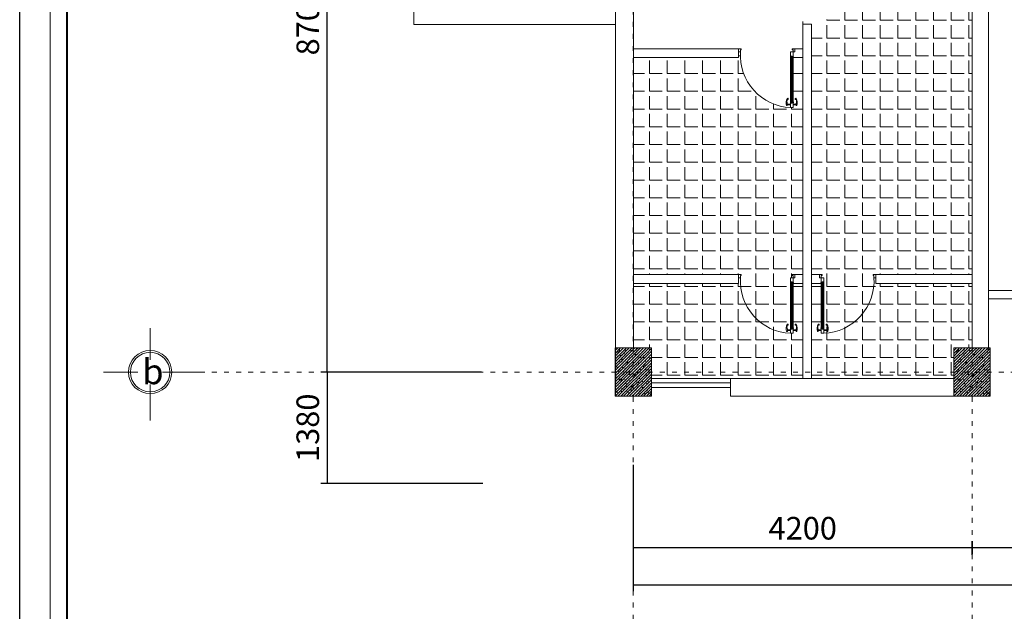
# Model space of a CAD drawing. Units: inches. Extents: x 249633 to 465103, y 253784 to 327134.
# Drawn here: x 249633 to 261833, y 297689 to 305023 of the extents above; entities that cross this region are included whole.
import ezdxf

# ---------------------------------------------------------------- set-up
doc = ezdxf.new("R2010")
doc.units = ezdxf.units.IN
doc.header["$MEASUREMENT"] = 0
doc.linetypes.add('ACAD_ISO03W100', pattern=[30, 12, -18])
doc.layers.add('8.net manh', color=7, linetype='Continuous', lineweight=5, true_color=0x454545)
for name, color, linetype, lineweight in [('cat', 4, 'Continuous', 40), ('furniture', 32, 'Continuous', 13), ('mÆt bµn', 40, 'Continuous', 30), ('net dut', 253, 'ACAD_ISO03W100', 9), ('nho', 9, 'Continuous', 9)]:
    doc.layers.add(name, color=color, linetype=linetype, lineweight=lineweight)
doc.layers.add('MANH', color=33, linetype='Continuous')
doc.styles.add('A', font='VNUNIV.ttf', dxfattribs={"width": 0.7})
doc.dimstyles.new('A', dxfattribs={"dimscale": 0.8, "dimtxt": 350, "dimasz": 1, "dimexe": 100, "dimexo": 200, "dimgap": 120, "dimtad": 1, "dimtoh": 1, "dimdec": 0, "dimzin": 0, "dimdsep": 46, "dimtxsty": 'A', "dimcen": 0, "dimclrd": 251, "dimclre": 251, "dimclrt": 253, "dimadec": 0, "dimazin": 0, "dimtfac": 0.005, "dimtdec": 0, "dimtix": 1, "dimtmove": 2, "dimatfit": 3, "dimfxl": 0, "dimtvp": 0.5, "dimtolj": 1, "dimtzin": 0, "dimarcsym": 0})

# ---------------------------------------------------------------- blocks, each defined once
blk = doc.blocks.new('cua 700')
at = {"layer": '8.net manh', "lineweight": 5, "ltscale": 5, "extrusion": (-1.836909530740154e-16, 9.41852231089857e-32, -1)}
for p, q in [((2.91038304567337e-11, -36.09148943866603), (0, 0)), ((0, 0), (40.22038273781072, 0)), ((40.22038273781072, 0), (40.22038273781072, -24.13222964265151)), ((40.22038273781072, 0), (40.22038273781072, 0)), ((40.22038273781072, -24.13222964265151), (40.22038273757789, -24.13222964265151)), ((104.9182249483129, -24.13222964265151), (40.22038273781072, -24.13222964265151)), ((92.85211012745276, -56.30853583244607), (40.22038273781072, -56.30853583244607)), ((92.85211012745276, -33.78512149944436), (92.85211012745276, -41.65932313876692)), ((104.9182249483129, -33.78512149932794), (92.85211012745276, -33.78512149944436)), ((92.85211012745276, -41.65932313876692), (92.85211012745276, -56.30853583244607)), ((92.85211012745276, -41.65932313876692), (107.501322821161, -41.65932313876692)), ((96.31198197219055, -56.30853583244607), (92.85211012745276, -56.30853583244607)), ((96.31198197219055, -56.30853583244607), (96.31198197219055, -53.47356055292767)), ((673.1259723693947, -56.30853583244607), (96.31198197219055, -56.30853583244607)), ((97.04294271353865, -20.54134468437405), (100.1681294025911, -20.54134468437405)), ((97.04294271353865, -24.13222964265151), (97.04294271353865, -20.54134468437405)), ((107.501322821161, -45.11919498327188), (104.6663475416717, -45.11919498327188)), ((664.5197293932142, -24.13222964265151), (104.9182249483129, -24.13222964265151)), ((104.9182249483129, -24.13222964265151), (104.9182249483129, -33.78512149932794)), ((664.5197293932142, -33.78512149944436), (104.9182249483129, -33.78512149932794)), ((661.9366315203661, -41.65932313876692), (107.501322821161, -41.65932313876692)), ((107.501322821161, -45.11919498327188), (107.501322821161, -41.65932313876692)), ((112.7935071835818, -20.54134468437405), (109.6683204940346, -20.54134468437405)), ((112.7935071835818, -24.13222964265151), (112.7935071835818, -20.54134468437405)), ((656.6444471582363, -20.54134468437405), (659.7696338472888, -20.54134468437405)), ((656.6444471582363, -24.13222964265151), (656.6444471582363, -20.54134468437405)), ((676.5858442140743, -41.65932313876692), (661.9366315203661, -41.65932313876692)), ((661.9366315203661, -45.1191949834465), (661.9366315203661, -41.65932313876692)), ((661.9366315203661, -45.1191949834465), (664.7716068001464, -45.1191949834465)), ((664.5197293932142, -24.13222964265151), (664.5197293932142, -33.78512149944436)), ((664.5197293932142, -24.13222964265151), (729.2175716040074, -24.13222964265151)), ((664.5197293932142, -33.78512149944436), (676.5858442140743, -33.78512149944436)), ((672.3950116282504, -20.54134468437405), (669.269824938965, -20.54134468437405)), ((672.3950116282504, -24.13222964265151), (672.3950116282504, -20.54134468437405)), ((673.1259723693947, -56.30853583244607), (673.1259723693947, -53.47356055292767)), ((673.1259723693947, -56.30853583244607), (676.5858442140743, -56.30853583244607)), ((676.5858442140743, -33.78512149944436), (676.5858442140743, -41.65932313876692)), ((676.5858442140743, -41.65932313876692), (676.5858442140743, -56.30853583244607)), ((676.5858442140743, -56.30853583244607), (729.2175716040074, -56.30853583244607)), ((729.2175716040074, -24.13222964265151), (729.2175716040074, -56.30853583244607))]:
    blk.add_line(p, q, dxfattribs=at)
at = {"layer": '8.net manh', "lineweight": 5, "ltscale": 1.5, "extrusion": (-1.836909530740154e-16, 9.41852231089857e-32, -1)}
for p, q in [((676.2424657713273, 13.81957045744639), (705.3306922279298, 13.81957045744639)), ((686.3555588428862, -24.13222964265151), (686.3555588428862, 13.81957045744639)), ((694.6827602377743, -24.13222964265151), (694.6827602377743, 13.81957045744639)), ((705.3306922279298, 13.81957045744639), (705.3306922281627, 24.33103468676563)), ((676.2424657713273, -94.56459380884189), (705.3306922279298, -94.56459380884189)), ((686.3555588428862, -56.25597654853482), (686.3555588428862, -94.5645938089583)), ((694.6827602377743, -56.25597654853482), (694.6827602377743, -94.56459380884189)), ((705.3306922279298, -94.56459380884189), (705.3306922281627, -105.0760580381611))]:
    blk.add_line(p, q, dxfattribs=at)
at = {"layer": '8.net manh', "lineweight": 5, "ltscale": 5}
for p, q in [((13.83146031034994, -36.09148943866603), (0, -36.09148943866603)), ((40.22038273757789, -24.13222964265151), (13.83146031034994, -24.13222964265151)), ((13.83146031034994, -24.13222964265151), (13.83146031034994, -36.09148943866603)), ((13.83146031034994, -26.09143943863455), (13.83146031034994, -36.09148943866603)), ((40.22038273781072, -24.13222964265151), (40.22038273781072, -56.3085358326789)), ((12.49965805083048, -666.4940051633748), (0, -666.4940051633748)), ((12.49965805083048, -675.8677703572903), (12.49965805083048, -666.4940051633748)), ((40.22038273757789, -675.8677703572903), (12.49965805083048, -675.8677703572903))]:
    blk.add_line(p, q, dxfattribs=at)
at = {"layer": '8.net manh', "lineweight": 5, "ltscale": 5, "extrusion": (-1.836909530740154e-16, -2.669826179465983e-32, -1)}
for p, q in [((0, -666.4940051633748), (0, -700)), ((0, -700), (40.22038273781072, -700)), ((40.22038273781072, -700), (40.22038273781072, -675.8677703572903)), ((40.22038273781072, -675.8677703572903), (40.22038273757789, -675.8677703572903)), ((40.22038273781072, -700), (40.22038273781072, -700))]:
    blk.add_line(p, q, dxfattribs=at)
at = {"layer": '8.net manh', "linetype": 'Continuous', "lineweight": 5, "ltscale": 1.5, "extrusion": (-1.836909530740154e-16, 9.41852231089857e-32, -1)}
for centre, radius, start, end in [((-622.1920321299986, 9.310499064158648), 7.661551760589702, 246.368321693447, 36.05293138815035), ((-672.5172151495062, -81.65814936498646), 110.9523835432597, 59.37600680169843, 107.2021429004747), ((-622.6253543031344, 9.65876673499588), 7.825333365843479, 149.8175367309181, 250.3002245027421), ((-653.076331196964, -40.09947808564175), 58.6850371635886, 66.19523730183563, 113.2506128114377), ((-622.1920321299986, -90.05552241601981), 7.661551760589702, 323.9470686118497, 113.631678306553), ((-672.5172151495062, 0.9131260132417083), 110.9523835432597, 252.7978570995253, 300.6239931983015), ((-622.6253543031344, -90.40379008679884), 7.825333365843479, 109.6997754972579, 210.1824632690819), ((-653.076331196964, -40.645545266103), 58.6850371635886, 246.7493871885623, 293.8047626981644)]:
    blk.add_arc(centre, radius, start, end, dxfattribs=at)
at = {"layer": '8.net manh', "lineweight": 5, "extrusion": (-1.836909530740154e-16, 9.41852231089857e-32, -1)}
blk.add_arc((-81.97081797008286, -29.40907706762664, 0.08026683084618706), 647.8054808131021, 182.3798327662318, 273.6952185860237, dxfattribs=at)
at = {"layer": '8.net manh', "lineweight": 5, "ltscale": 5, "extrusion": (-1.836909530740154e-16, 9.41852231089857e-32, -1)}
for centre, radius, start, end in [((-97.56955881020986, -46.37677182164043), 7.207351094655134, 169.9512926839196, 280.0487073026539), ((-104.9182249485457, -21.64083027408924), 4.875682132229326, 13.03251411433121, 166.9674858856688), ((-664.5197293932142, -21.64083027426386), 4.875682132229326, 13.03251411433121, 166.9674858856688), ((-671.8683955315792, -46.37677182164043), 7.207351094655134, 259.9512926973461, 10.04870731608042)]:
    blk.add_arc(centre, radius, start, end, dxfattribs=at)
at = {"layer": 'furniture', "lineweight": 20}
for p, q in [((40.00019999995129, 0), (0, 0)), ((0, 0), (40.0001999999804, 0)), ((40.22038273781072, -700), (0.2201827378594317, -700))]:
    blk.add_line(p, q, dxfattribs=at)
blk = doc.blocks.new('*D287')
at = {"layer": 'Defpoints', "color": 0, "lineweight": 20, "ltscale": 2}
for p in [(257235.3014694855, 298719.2093221279), (261435.3014694855, 298719.2093221279), (261435.3014694855, 298479.2093221279)]:
    blk.add_point(p, dxfattribs=at)
at = {"layer": 'MANH', "color": 251, "lineweight": -2, "ltscale": 2}
for p, q in [((257235.3014694855, 298559.2093221279), (257235.3014694855, 298399.2093221279)), ((261435.3014694855, 298559.2093221279), (261435.3014694855, 298399.2093221279))]:
    blk.add_line(p, q, dxfattribs=at)
at = {"layer": 'MANH', "color": 251, "ltscale": 2}
blk.add_line((257236.1014694854, 298479.2093221279), (261434.5014694855, 298479.2093221279), dxfattribs=at)
at = {"layer": 'MANH', "color": 251, "lineweight": 20, "ltscale": 2}
for points in [[(257236.1014694854, 298479.3426554613), (257236.1014694854, 298479.0759887946), (257235.3014694855, 298479.2093221279)], [(261434.5014694855, 298479.3426554613), (261434.5014694855, 298479.0759887946), (261435.3014694855, 298479.2093221279)]]:
    blk.add_solid(points, dxfattribs=at)
at = {"layer": 'MANH', "color": 4, "lineweight": 20, "ltscale": 2, "insert": (259335.3014694855, 298719.1529840998), "char_height": 280, "attachment_point": 5, "style": 'A'}
blk.add_mtext('\\A1;4200', dxfattribs=at)
blk = doc.blocks.new('*D288')
at = {"layer": 'Defpoints', "color": 0, "lineweight": 20, "ltscale": 2}
for p in [(265635.3014694854, 298479.2093221279), (265635.3014694854, 298479.2093221279), (261435.3014694855, 298230.4495327803)]:
    blk.add_point(p, dxfattribs=at)
at = {"layer": 'MANH', "color": 251, "lineweight": -2, "ltscale": 2}
for p, q in [((261435.3014694855, 298390.4495327803), (261435.3014694855, 298559.2093221279)), ((265635.3014694854, 298639.2093221279), (265635.3014694854, 298559.2093221279))]:
    blk.add_line(p, q, dxfattribs=at)
at = {"layer": 'MANH', "color": 251, "ltscale": 2}
blk.add_line((261436.1014694854, 298479.2093221279), (265634.5014694854, 298479.2093221279), dxfattribs=at)
at = {"layer": 'MANH', "color": 251, "lineweight": 20, "ltscale": 2}
for points in [[(261436.1014694854, 298479.3426554613), (261436.1014694854, 298479.0759887946), (261435.3014694855, 298479.2093221279)], [(265634.5014694854, 298479.3426554613), (265634.5014694854, 298479.0759887946), (265635.3014694854, 298479.2093221279)]]:
    blk.add_solid(points, dxfattribs=at)
at = {"layer": 'MANH', "color": 4, "lineweight": 20, "ltscale": 2, "insert": (263535.3014694854, 298719.1529840998), "char_height": 280, "attachment_point": 5, "style": 'A'}
blk.add_mtext('\\A1;4200', dxfattribs=at)
blk = doc.blocks.new('*D285')
at = {"layer": 'Defpoints', "color": 0, "lineweight": 20, "ltscale": 2}
for p in [(255516.9557661284, 300654.6718391664), (253442.7642326262, 299274.6718391664), (255531.3913300969, 299274.6718391664)]:
    blk.add_point(p, dxfattribs=at)
at = {"layer": 'MANH', "color": 251, "lineweight": -2, "ltscale": 2}
for p, q in [((255356.9557661284, 300654.6718391664), (253362.7642326262, 300654.6718391664)), ((255371.3913300969, 299274.6718391664), (253362.7642326262, 299274.6718391664))]:
    blk.add_line(p, q, dxfattribs=at)
at = {"layer": 'MANH', "color": 251, "ltscale": 2}
blk.add_line((253442.7642326262, 300653.8718391664), (253442.7642326262, 299275.4718391664), dxfattribs=at)
at = {"layer": 'MANH', "color": 251, "lineweight": 20, "ltscale": 2}
for points in [[(253442.6308992929, 300653.8718391664), (253442.8975659595, 300653.8718391664), (253442.7642326262, 300654.6718391664)], [(253442.6308992929, 299275.4718391664), (253442.8975659595, 299275.4718391664), (253442.7642326262, 299274.6718391664)]]:
    blk.add_solid(points, dxfattribs=at)
at = {"layer": 'MANH', "color": 4, "lineweight": 20, "ltscale": 2, "insert": (253202.8205706543, 299964.6718391665), "char_height": 280, "attachment_point": 5, "rotation": 90, "style": 'A'}
blk.add_mtext('\\A1;1380', dxfattribs=at)
blk = doc.blocks.new('*D289')
at = {"layer": 'Defpoints', "color": 0, "lineweight": 20, "ltscale": 2}
for p in [(253442.7642326262, 309354.6718391664), (257461.4856544696, 309354.6718391664), (255516.9557661284, 300654.6718391664)]:
    blk.add_point(p, dxfattribs=at)
at = {"layer": 'MANH', "color": 251, "lineweight": -2, "ltscale": 2}
for p, q in [((257301.4856544696, 309354.6718391664), (253362.7642326262, 309354.6718391664)), ((255356.9557661284, 300654.6718391664), (253362.7642326262, 300654.6718391664))]:
    blk.add_line(p, q, dxfattribs=at)
at = {"layer": 'MANH', "color": 251, "ltscale": 2}
blk.add_line((253442.7642326262, 300655.4718391664), (253442.7642326262, 309353.8718391664), dxfattribs=at)
at = {"layer": 'MANH', "color": 251, "lineweight": 20, "ltscale": 2}
for points in [[(253442.6308992929, 309353.8718391664), (253442.8975659595, 309353.8718391664), (253442.7642326262, 309354.6718391664)], [(253442.6308992929, 300655.4718391664), (253442.8975659595, 300655.4718391664), (253442.7642326262, 300654.6718391664)]]:
    blk.add_solid(points, dxfattribs=at)
at = {"layer": 'MANH', "color": 4, "lineweight": 20, "ltscale": 2, "insert": (253202.8205706543, 305004.6718391665), "char_height": 280, "attachment_point": 5, "rotation": 90, "style": 'A'}
blk.add_mtext('\\A1;8700', dxfattribs=at)
blk = doc.blocks.new('*D286')
at = {"layer": 'Defpoints', "color": 0, "lineweight": 20, "ltscale": 2}
for p in [(257234.5014694855, 299666.8327040188), (290834.5014694853, 299579.4319748767), (290834.5014694853, 298018.6891049109)]:
    blk.add_point(p, dxfattribs=at)
at = {"layer": 'MANH', "color": 251, "lineweight": -2, "ltscale": 2}
for p, q in [((257234.5014694855, 299506.8327040188), (257234.5014694855, 297938.6891049109)), ((290834.5014694853, 299419.4319748767), (290834.5014694853, 297938.6891049109))]:
    blk.add_line(p, q, dxfattribs=at)
at = {"layer": 'MANH', "color": 251, "ltscale": 2}
blk.add_line((257235.3014694855, 298018.6891049109), (290833.7014694854, 298018.6891049109), dxfattribs=at)
at = {"layer": 'MANH', "color": 251, "lineweight": 20, "ltscale": 2}
for points in [[(257235.3014694855, 298018.8224382443), (257235.3014694855, 298018.5557715776), (257234.5014694855, 298018.6891049109)], [(290833.7014694854, 298018.8224382443), (290833.7014694854, 298018.5557715776), (290834.5014694853, 298018.6891049109)]]:
    blk.add_solid(points, dxfattribs=at)
at = {"layer": 'MANH', "color": 4, "lineweight": 20, "ltscale": 2, "insert": (274034.5014694854, 298258.6327668828), "char_height": 280, "attachment_point": 5, "style": 'A'}
blk.add_mtext('\\A1;33600', dxfattribs=at)

msp = doc.modelspace()

# ---------------------------------------------------------------- hatches: boundary and pattern name
at = {"layer": 'MANH', "lineweight": 20}
h = msp.add_hatch(dxfattribs=at)
h.set_pattern_fill('ANGLE', color=251, scale=800, style=0)
h.set_pattern_definition([(0, (27315.01793441921, -1224.194686567411), (0, 220), [160, -60]), (90, (27315.01793441921, -1224.194686567411), (-220, 1.347111479062089e-14), [160, -60])])
h.paths.add_polyline_path([(259335.4935619775, 304553.1341414806), (259218.6327010013, 304553.1341414806), (259218.6327010013, 304550.3406342969), (259215.041816043, 304550.340634297), (259215.0418160431, 304006.4896943223), (259218.6327010013, 304006.4896943224), (259218.6327010013, 304003.364507633, -0.7949727549829954), (259218.6327010013, 303993.8643165418), (259218.6327010014, 303990.7391298523), (259215.0418160431, 303990.7391298523), (259215.0418160431, 303976.7785826377), (259252.9936161431, 303976.7785826377), (259252.9936161431, 303986.8916757096, 0.2082523865502915), (259252.7670409595, 304033.744344252, -0.4688742666680553), (259241.4654812173, 304037.8709332721, -1.188324394652691), (259256.1278327762, 304041.4708091958, -0.1965645448557221), (259263.5050803723, 303957.8034492524), (259252.9936161431, 303957.8034492526), (259252.9936161431, 303968.4513812428), (259215.041816043, 303968.4513812428), (259215.041816043, 303933.9165698765), (259182.865509853, 303933.9165698765, -0.4209538483568766), (258563.3062753287, 304622.9137587427), (258539.1740456857, 304622.9137587427), (258539.1740456857, 304553.1341414807), (257236.4856544696, 304553.1341414805), (257236.4856544696, 301864.8440026792), (258572.7925666749, 301864.844002679), (258572.792566675, 301852.3443446283), (258563.418801481, 301852.3443446283), (258563.418801481, 301824.623619937, 0.4209538483550096), (259182.9780360059, 301135.6264310751), (259182.9780360059, 301170.1612424413), (259144.7219780295, 301170.1612424413), (259144.7219780295, 301159.5133104512), (259134.2105137999, 301159.5133104509, -0.1965645448549629), (259141.587761396, 301243.1806703941, -1.188324394671404), (259156.250112955, 301239.5807944707, -0.4688742666688228), (259144.9485532127, 301235.4542054505, 0.2082523865542332), (259144.7219780295, 301188.6015369073), (259144.7219780295, 301178.4884438362), (259182.9780360059, 301178.4884438362), (259182.9780360059, 301188.258158465), (259182.9780360059, 301768.5320207069), (259182.9780360059, 301771.9918925517), (259182.9780360059, 301824.6236199413), (259215.1543421957, 301824.6236199413), (259215.1543421957, 301851.0125423688), (259203.1950823997, 301851.0125423688), (259203.1950823996, 301864.8440026791), (259239.2865718383, 301864.8440026791), (259335.4935619775, 301864.8440026791)])
h.paths.add_polyline_path([(261435.6918192875, 305766.0203216688), (259445.4935619775, 305766.5127058954), (259445.4935619775, 305666.5399204027), (259375.7139447153, 305666.5399204026), (259375.7139447153, 305642.40769076), (259432.5365046911, 305642.40769076), (259432.5365046911, 305645.9985757183), (259435.6616913804, 305645.9985757183, -0.7949727550153953), (259445.1618824717, 305645.9985757183), (259448.2870691611, 305645.9985757183), (259448.2870691612, 305642.40769076), (259992.1380091358, 305642.40769076), (259992.1380091358, 305645.9985757183), (259995.2631958252, 305645.9985757183, -0.7949727549937959), (260004.7633869164, 305645.9985757183), (260007.8885736058, 305645.9985757183), (260007.8885736058, 305642.40769076), (260021.8491208205, 305642.40769076), (260021.8491208204, 305680.3594908601), (260011.7360277484, 305680.3594908601, 0.2082523865505737), (259964.883359206, 305680.1329156765, -0.4688742666301576), (259960.7567701869, 305668.8313559346, -1.18832439472407), (259957.1568942623, 305683.4937074932, -0.1965645448556259), (260040.8242542057, 305690.8709550894), (260040.8242542055, 305680.3594908601), (260030.1763222154, 305680.3594908601), (260030.1763222154, 305642.40769076), (260064.7111335815, 305642.40769076), (260064.7111335816, 305610.2313845697, -0.4209538483566965), (259375.7139447153, 304990.6721500457), (259375.7139447153, 304966.5399204027), (259445.4935619776, 304966.5399204027), (259445.4935619776, 301864.8440026791), (259577.7920415554, 301864.8440026791), (259577.7920415554, 301851.0125423687), (259565.8327817593, 301851.0125423687), (259565.8327817593, 301824.6236199413), (259598.0090879492, 301824.6236199413), (259598.0090879492, 301771.9918925517), (259598.0090879492, 301191.7180303097), (259598.0090879492, 301188.258158465), (259598.0090879492, 301178.4884438362), (259636.2651459256, 301178.4884438362), (259636.2651459256, 301188.6015369073, 0.2082523865542338), (259636.0385707422, 301235.4542054505, -0.4688742666844508), (259624.7370109999, 301239.5807944711, -1.188324394631874), (259639.3993625591, 301243.1806703942, -0.1965645448552629), (259646.7766101551, 301159.5133104509), (259636.2651459256, 301159.5133104512), (259636.2651459256, 301170.1612424413), (259598.0090879492, 301170.1612424413), (259598.0090879492, 301135.6264310751, 0.4209538483550098), (260217.568322474, 301824.623619937), (260217.568322474, 301852.3443446283), (260208.19455728, 301852.3443446282), (260208.19455728, 301864.8440026791), (260241.7005521167, 301864.8440026791), (261434.726650276, 301864.8440026791)])
h.paths.add_polyline_path([(258563.4188014813, 301824.6236199413), (258539.2865718383, 301824.6236199413), (258539.2865718383, 301754.8440026792), (257236.4856544696, 301754.8440026791), (257236.4856544696, 300954.6718391665), (257461.4856544696, 300954.6718391664), (257461.4856544696, 300574.6718391664), (258440.095919881, 300574.6718391664), (259335.4935619775, 300574.6718391665), (259335.4935619775, 301754.8440026791), (259218.745227154, 301754.8440026791), (259218.7452271539, 301752.0504954955), (259215.1543421957, 301752.0504954956), (259215.1543421957, 301208.199555521), (259218.745227154, 301208.1995555208), (259218.745227154, 301205.0743688315, -0.7949727549829954), (259218.745227154, 301195.5741777404), (259218.745227154, 301192.4489910508), (259215.1543421957, 301192.4489910508), (259215.1543421957, 301178.4884438362), (259253.1061422958, 301178.4884438362), (259253.1061422958, 301188.6015369081, 0.2082523865502915), (259252.8795671122, 301235.4542054505, -0.4688742666524268), (259241.57800737, 301239.5807944703, -1.18832439468606), (259256.2403589289, 301243.1806703944, -0.1965645448558751), (259263.617606525, 301159.5133104509), (259253.1061422958, 301159.5133104512), (259253.1061422958, 301170.1612424413), (259215.1543421957, 301170.1612424413), (259215.1543421957, 301135.626431075), (259182.9780360057, 301135.6264310751, -0.4209538483568893)])
h.paths.add_polyline_path([(261434.6994357688, 301754.8440026791), (260241.7005521167, 301754.8440026792), (260241.7005521167, 301824.6236199413), (260217.5683224737, 301824.6236199413, -0.4209538483574964), (259598.0090879479, 301135.6264310751), (259565.8327817593, 301135.626431075), (259565.8327817593, 301170.1612424413), (259527.8809816593, 301170.1612424413), (259527.8809816593, 301159.5133104512), (259517.36951743, 301159.5133104509, -0.1965645448557283), (259524.7467650262, 301243.1806703944, -1.188324394712569), (259539.4091165849, 301239.58079447, -0.468874266641347), (259528.1075568428, 301235.4542054505, 0.2082523865502909), (259527.8809816593, 301188.6015369081), (259527.8809816593, 301178.4884438362), (259565.8327817593, 301178.4884438362), (259565.8327817593, 301192.4489910508), (259562.241896801, 301192.4489910508), (259562.241896801, 301195.5741777403, -0.7949727549829974), (259562.241896801, 301205.0743688315), (259562.241896801, 301208.1995555209), (259565.8327817593, 301208.1995555209), (259565.8327817593, 301752.0504954956), (259562.2418968011, 301752.0504954956), (259562.241896801, 301754.8440026791), (259445.4935619775, 301754.8440026792), (259445.4935619775, 300574.6718391664), (261209.5014694855, 300574.6718391664), (261209.5014694855, 300954.6718391664), (261434.5014694855, 300954.6718391664)])
h = msp.add_hatch(dxfattribs=at)
h.set_pattern_fill('AR-CONC', color=251, scale=10, style=0)
h.set_pattern_definition([(49.99999999999999, (27315.01793441919, -9844.194686567469), (71.72601826007535, -6.275213498259511), [7.5, -82.5]), (355, (27315.01793441919, -9844.194686567469), (-13.8751333613, 75.21921337000119), [6, -66]), (100.4514, (27320.99510241918, -9844.71762056747), (57.85093817140216, 68.94395420609536), [6.374018999999998, -70.11421119999996]), (46.18420000000001, (27315.01793441919, -9824.194686567469), (106.7241048625644, -16.55190143290181), [11.25, -123.75]), (96.6356, (27323.91160891918, -9825.574017267469), (93.46627055487033, 97.41178709004417), [9.561028799999999, -105.1713]), (351.1842, (27315.01793441919, -9824.194686567469), (93.46619451336272, 97.41186009253246), [9, -99]), (21, (27325.01793441919, -9829.194686567469), (59.69070521184616, -40.26188906653388), [7.5, -82.5]), (326.0000000000001, (27325.01793441919, -9829.194686567469), (24.33153319215817, 72.5150045046853), [6, -66]), (71.4514, (27329.99215771919, -9832.54984716747), (84.02226285814899, 32.25304967099524), [6.374019000000001, -70.1142112]), (37.50000000000001, (27315.01793441919, -9844.194686567469), (1.215985531729067, 33.28938538313115), [0, -65.19999999999999, 0, -67, 0, -66.25]), (7.499999999999999, (27315.01793441919, -9844.194686567469), (26.30695374421486, 39.44117118823603), [0, -38.2, 0, -63.7, 0, -25.25]), (327.5, (27292.71793441918, -9844.194686567469), (53.38224361724091, -2.25548717343798), [0, -25, 0, -78, 0, -103.5]), (317.5, (27282.71793441918, -9844.194686567469), (58.31861693423862, 10.01049823323176), [0, -32.5, 0, -51.8, 0, -73.5])])
h.paths.add_polyline_path([(257461.4856544696, 300954.6718391664), (257011.4856544696, 300954.6718391664), (257011.4856544696, 300354.6718391664), (257461.4856544696, 300354.6718391664)])
h = msp.add_hatch(dxfattribs=at)
h.set_pattern_fill('ANSI31', color=251, scale=200, style=0)
h.set_pattern_definition([(45, (27315.01793441919, -9844.194686567469), (-17.67766952966369, 17.67766952966369), [])])
h.paths.add_polyline_path([(257461.4856544696, 300954.6718391664), (257011.4856544696, 300954.6718391664), (257011.4856544696, 300354.6718391664), (257461.4856544696, 300354.6718391664)])
h = msp.add_hatch(dxfattribs=at)
h.set_pattern_fill('AR-CONC', color=251, scale=10, style=0)
h.set_pattern_definition([(49.99999999999999, (31513.03374943507, -9844.194686567469), (71.72601826007535, -6.275213498259511), [7.5, -82.5]), (355, (31513.03374943507, -9844.194686567469), (-13.8751333613, 75.21921337000119), [6, -66]), (100.4514, (31519.01091743507, -9844.71762056747), (57.85093817140216, 68.94395420609536), [6.374018999999998, -70.11421119999996]), (46.18420000000001, (31513.03374943507, -9824.194686567469), (106.7241048625644, -16.55190143290181), [11.25, -123.75]), (96.6356, (31521.92742393506, -9825.574017267469), (93.46627055487033, 97.41178709004417), [9.561028799999999, -105.1713]), (351.1842, (31513.03374943507, -9824.194686567469), (93.46619451336272, 97.41186009253246), [9, -99]), (21, (31523.03374943507, -9829.194686567469), (59.69070521184616, -40.26188906653388), [7.5, -82.5]), (326.0000000000001, (31523.03374943507, -9829.194686567469), (24.33153319215817, 72.5150045046853), [6, -66]), (71.4514, (31528.00797273507, -9832.54984716747), (84.02226285814899, 32.25304967099524), [6.374019000000001, -70.1142112]), (37.50000000000001, (31513.03374943507, -9844.194686567469), (1.215985531729067, 33.28938538313115), [0, -65.19999999999999, 0, -67, 0, -66.25]), (7.499999999999999, (31513.03374943507, -9844.194686567469), (26.30695374421486, 39.44117118823603), [0, -38.2, 0, -63.7, 0, -25.25]), (327.5, (31490.73374943506, -9844.194686567469), (53.38224361724091, -2.25548717343798), [0, -25, 0, -78, 0, -103.5]), (317.5, (31480.73374943506, -9844.194686567469), (58.31861693423862, 10.01049823323176), [0, -32.5, 0, -51.8, 0, -73.5])])
h.paths.add_polyline_path([(261659.5014694855, 300954.6718391664), (261209.5014694855, 300954.6718391664), (261209.5014694855, 300354.6718391664), (261659.5014694855, 300354.6718391664)])
h = msp.add_hatch(dxfattribs=at)
h.set_pattern_fill('ANSI31', color=251, scale=200, style=0)
h.set_pattern_definition([(45, (31513.03374943507, -9844.194686567469), (-17.67766952966369, 17.67766952966369), [])])
h.paths.add_polyline_path([(261659.5014694855, 300954.6718391664), (261209.5014694855, 300954.6718391664), (261209.5014694855, 300354.6718391664), (261659.5014694855, 300354.6718391664)])

# ---------------------------------------------------------------- linework, layer by layer
at = {"layer": 'cat'}
msp.add_lwpolyline([(250222.4950885398, 317948.0758498601), (293404.2581333935, 317948.0758498601), (293404.2581333935, 287387.2386485252), (250222.4950885398, 287387.2386485252)], close=True, dxfattribs=at)
msp.add_lwpolyline([(250222.4950885398, 317948.0758498601), (293404.2581333935, 317948.0758498601), (293404.2581333935, 287387.2386485252), (250222.4950885398, 287387.2386485252)], close=True, dxfattribs=at)
at = {"layer": 'Defpoints', "ltscale": 600}
msp.add_lwpolyline([(249633.1263837494, 318351.4019166607), (293991.1921099221, 318351.4019166607), (293991.1921099221, 286983.9125817241), (249633.1263837494, 286983.9125817241)], close=True, dxfattribs=at)
msp.add_lwpolyline([(249633.1263837494, 318351.4019166607), (293991.1921099221, 318351.4019166607), (293991.1921099221, 286983.9125817241), (249633.1263837494, 286983.9125817241)], close=True, dxfattribs=at)
at = {"layer": 'MANH', "lineweight": 20}
for p, q in [((254516.4856544696, 311564.6718391664), (254516.4856544696, 304964.6718391664)), ((257016.4856544696, 300354.6718391664), (257016.4856544696, 309054.6718391664)), ((257236.4856544696, 300954.6718391664), (257236.4856544696, 309054.6718391664)), ((257236.4856544696, 309054.6718391664), (257236.4856544696, 300954.6718391664)), ((261436.4856544696, 309054.6718391664), (261434.5014694855, 300954.6718391664)), ((261636.4856544696, 309054.6718391664), (261636.4856544696, 300954.6718391664)), ((259335.4935619775, 300574.6718391664), (259335.4935619775, 305000.0459152393)), ((257016.4856544696, 304964.6718391664), (254516.4856544697, 304964.6718391665)), ((259445.4935619775, 304966.5399204027), (259335.4935619775, 304966.5399204027)), ((259445.4935619775, 300574.6718391664), (259445.4935619775, 304966.5399204027)), ((258572.6800405223, 304663.1341414805), (257236.4856544696, 304663.1341414806)), ((258539.1740456857, 304663.1341414806), (258539.1740456857, 304553.1341414806)), ((259335.4935619775, 304663.1341414806), (259203.082556247, 304663.1341414806)), ((258539.1740456857, 304553.1341414806), (257236.4856544696, 304553.1341414806)), ((259335.4935619775, 304553.1341414806), (259218.6327010013, 304553.1341414806)), ((258572.792566675, 301864.844002679), (257236.5981806223, 301864.8440026791)), ((258539.2865718383, 301864.8440026791), (258539.2865718383, 301754.8440026792)), ((259335.6060881302, 301864.8440026791), (259203.1950823996, 301864.8440026791)), ((259445.3810358249, 301864.8440026791), (259577.7920415554, 301864.8440026791)), ((260208.19455728, 301864.844002679), (261434.726650276, 301864.8440026791)), ((260241.7005521167, 301864.8440026791), (260241.7005521167, 301754.8440026792)), ((258539.2865718383, 301754.8440026792), (257236.5981806223, 301754.8440026791)), ((259335.6060881302, 301754.8440026791), (259218.745227154, 301754.8440026791)), ((259445.3810358249, 301754.8440026791), (259562.241896801, 301754.8440026791)), ((260241.7005521167, 301754.8440026792), (261434.6994357688, 301754.8440026791)), ((261636.4856544696, 301664.6718391664), (262636.4856544696, 301664.6718391664)), ((261636.4856544696, 301564.6718391664), (262536.4856544696, 301564.6718391664)), ((257461.4856544696, 300574.6718391664), (261209.5014694855, 300574.6718391664)), ((258440.095919881, 300574.6718391664), (257461.4856544696, 300574.6718391664)), ((258440.095919881, 300519.6718391664), (257461.4856544696, 300519.6718391664)), ((258440.095919881, 300354.6718391664), (258440.095919881, 300574.6718391664)), ((258440.095919881, 300464.6718391664), (258440.095919881, 300574.6718391664)), ((259335.4935619775, 300574.6718391664), (259445.4935619775, 300574.6718391664)), ((258440.095919881, 300464.6718391664), (257461.4856544696, 300464.6718391664)), ((257236.4856544696, 300354.6718391664), (257461.4856544696, 300354.6718391664)), ((258440.095919881, 300354.6718391664), (261636.4856544696, 300354.6718391664)), ((258440.095919881, 300354.6718391664), (261436.4856544696, 300354.6718391664))]:
    msp.add_line(p, q, dxfattribs=at)
at = {"layer": 'MANH', "color": 251, "lineweight": 20}
msp.add_line((257461.4856544696, 300574.6718391664), (261209.5014694855, 300574.6718391664), dxfattribs=at)
at = {"layer": 'MANH', "lineweight": 20}
msp.add_lwpolyline([(257461.4856544696, 300354.6718391664), (257461.4856544696, 300954.6718391664), (257011.4856544696, 300954.6718391664), (257011.4856544696, 300354.6718391664), (257461.4856544696, 300354.6718391664)], dxfattribs=at)
msp.add_lwpolyline([(261209.5014694855, 300354.6718391664), (261659.5014694855, 300354.6718391664), (261659.5014694855, 300954.6718391664), (261209.5014694855, 300954.6718391664)], close=True, dxfattribs=at)
at = {"layer": 'mÆt bµn', "color": 0, "lineweight": 15, "ltscale": 20}
for p, q in [((251249.6740820465, 300808.2194819667), (251249.6740820465, 301197.8442655622)), ((251096.1264392465, 300654.6718391664), (250673.3882056681, 300654.6718391664)), ((251865.8867886886, 300654.6718391664), (251403.2217248466, 300654.6718391664)), ((251249.6740820465, 300055.4056990712), (251249.6740820465, 300501.1241963664))]:
    msp.add_line(p, q, dxfattribs=at)
for radius in [267.6436352333613, 245.1464439180866]:
    msp.add_circle((251249.6740820465, 300654.6718391664), radius, dxfattribs=at)
at = {"layer": 'net dut', "color": 250, "lineweight": 9, "ltscale": 5}
for p, q in [((257234.5014694855, 296986.5744056962), (257234.5014694855, 313193.6724709086)), ((261434.5014694855, 296986.5744056962), (261434.5014694855, 313193.6724709086)), ((251865.8867886886, 300654.6718391664), (292623.5729477368, 300654.6718391664))]:
    msp.add_line(p, q, dxfattribs=at)
at = {"layer": 'nho'}
msp.add_lwpolyline([(250009.8355153181, 318160.7354230817), (293616.9177066142, 318160.7354230817), (293616.9177066142, 287174.5790753038), (250009.8355153181, 287174.5790753035)], close=True, dxfattribs=at)
msp.add_lwpolyline([(250009.8355153181, 318160.7354230817), (293616.9177066142, 318160.7354230817), (293616.9177066142, 287174.5790753038), (250009.8355153181, 287174.5790753035)], close=True, dxfattribs=at)

# ---------------------------------------------------------------- block references
at = {"layer": 'MANH', "lineweight": 20, "rotation": 270}
for p in [(259239.1740456857, 304663.1341414806), (259239.2865718383, 301864.8440026791)]:
    msp.add_blockref('cua 700', p, dxfattribs=at)
at = {"layer": 'MANH', "lineweight": 20, "xscale": -1, "rotation": 90}
msp.add_blockref('cua 700', (259541.7005521167, 301864.8440026791), dxfattribs=at)

# ---------------------------------------------------------------- texts
at = {"layer": 'mÆt bµn', "color": 0, "lineweight": 15, "ltscale": 20, "insert": (251152.5508652944, 300816.6553897811), "char_height": 312, "width": 238.6204613570823, "attachment_point": 1}
msp.add_mtext('{\\f.VnArialH|b1|i0|c0|p34;b}', dxfattribs=at)

# ---------------------------------------------------------------- dimensions: what is measured, and where the dimension line sits
at = {"layer": 'MANH', "lineweight": 20, "ltscale": 2}
for base, p2, picture, middle in [((253442.7642326262, 309354.6718391664), (257461.4856544696, 309354.6718391664), '*D289', (253202.8205706543, 305004.6718391665)), ((253442.7642326262, 299274.6718391664), (255531.3913300969, 299274.6718391664), '*D285', (253202.8205706543, 299964.6718391665))]:
    dim = msp.add_linear_dim(base=base, p1=(255516.9557661284, 300654.6718391664), p2=p2, angle=90, dimstyle='A', override={"dimclrt": 4, "dimfxl": 25, "dimlwd": 65535}, dxfattribs=at)
    dim.commit()
    dim.dimension.update_dxf_attribs({"geometry": picture, "text_midpoint": middle})
for base, p1, p2, picture, middle in [((290834.5014694853, 298018.6891049109), (257234.5014694855, 299666.8327040188), (290834.5014694853, 299579.4319748767), '*D286', (274034.5014694854, 298258.6327668828)), ((261435.3014694855, 298479.2093221279), (257235.3014694855, 298719.2093221279), (261435.3014694855, 298719.2093221279), '*D287', (259335.3014694855, 298719.1529840998)), ((265635.3014694854, 298479.2093221279), (261435.3014694855, 298230.4495327803), (265635.3014694854, 298479.2093221279), '*D288', (263535.3014694854, 298719.1529840998))]:
    dim = msp.add_linear_dim(base=base, p1=p1, p2=p2, dimstyle='A', override={"dimclrt": 4, "dimfxl": 25, "dimlwd": 65535}, dxfattribs=at)
    dim.commit()
    dim.dimension.update_dxf_attribs({"geometry": picture, "text_midpoint": middle})

doc.saveas('drawing.dxf')
